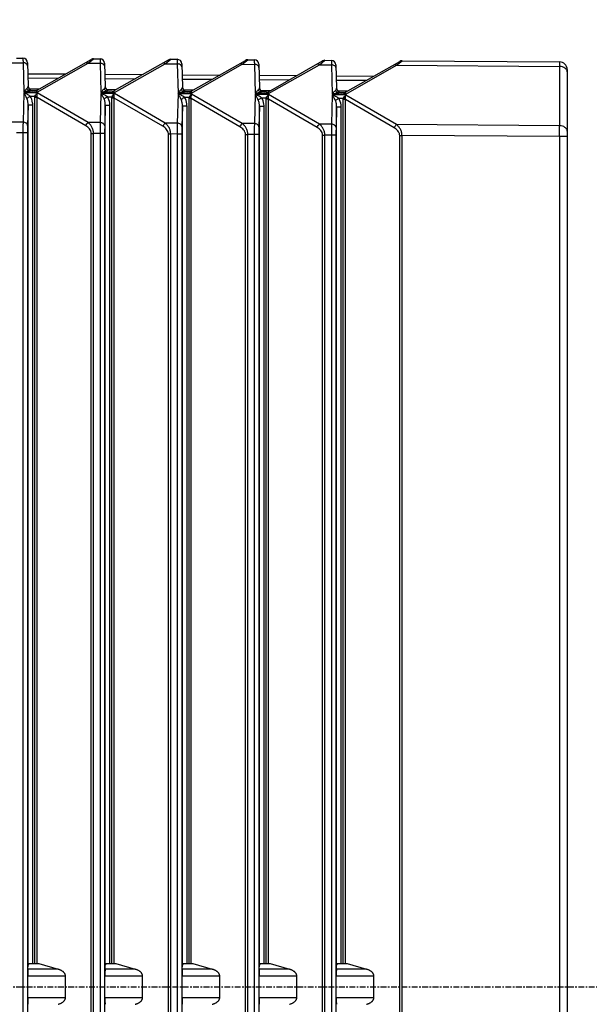
# Model space of a CAD drawing. Units: millimetres. Extents: x 8317 to 10202, y -12381 to -10690.
# Drawn here: x 9773 to 9810, y -11073 to -11009 of the extents above; entities that cross this region are included whole.
import ezdxf

# ---------------------------------------------------------------- set-up
doc = ezdxf.new("R2010")
doc.units = ezdxf.units.MM
doc.header["$MEASUREMENT"] = 0
doc.linetypes.add('CENTER', pattern=[0.6, 0.375, -0.075, 0.075, -0.075])
doc.layers.get('0').update_dxf_attribs({"true_color": 0x000000})
doc.layers.add('0中心线层', color=1, linetype='CENTER', true_color=0xff0000)
doc.layers.add('0尺寸线层', color=3, linetype='Continuous', true_color=0x00ff00)
doc.styles.add('FangSong_GB2312', font='txt')
doc.dimstyles.new('副本 2011-03-30', dxfattribs={"dimtxt": 35, "dimasz": 35, "dimexe": 4, "dimexo": 4, "dimgap": 10, "dimtad": 1, "dimtoh": 1, "dimdec": 0, "dimzin": 1, "dimdsep": 46, "dimtxsty": 'FangSong_GB2312', "dimcen": 2.5, "dimadec": 0, "dimazin": 1, "dimtfac": 1, "dimtdec": 4, "dimtix": 1, "dimtofl": 0, "dimtmove": 1, "dimatfit": 3, "dimfxl": 1, "dimtfill": 1, "dimtfillclr": 256, "dimtolj": 1, "dimtzin": 1, "dimarcsym": 0})

# ---------------------------------------------------------------- blocks, each defined once
blk = doc.blocks.new('*D6')
at = {"layer": '0尺寸线层', "color": 0, "lineweight": -2}
for p, q in [((9734.806, -11002.692), (9734.806, -10867.649)), ((9808.306, -11008.874), (9808.306, -10867.649)), ((9699.806, -10871.649), (9283.139, -10871.649)), ((9843.306, -10871.649), (9878.306, -10871.649))]:
    blk.add_line(p, q, dxfattribs=at)
at = {"layer": '0尺寸线层', "color": 0}
for points in [[(9699.806, -10877.482), (9699.806, -10865.816), (9734.806, -10871.649)], [(9843.306, -10865.816), (9843.306, -10877.482), (9808.306, -10871.649)]]:
    blk.add_solid(points, dxfattribs=at)
at = {"layer": 'Defpoints', "color": 0}
for p in [(9734.806, -10871.649), (9734.806, -11006.692), (9808.306, -11012.874)]:
    blk.add_point(p, dxfattribs=at)
at = {"layer": '0尺寸线层', "color": 0, "insert": (9473.973, -10814.149), "char_height": 35, "attachment_point": 5, "style": 'FangSong_GB2312'}
blk.add_mtext('\\A1;{\\fFangSong_GB2312;20-60}\\P{\\fFangSong_GB2312;wall thickness}\\P', dxfattribs=at)

msp = doc.modelspace()

# ---------------------------------------------------------------- linework, layer by layer
at = {"color": 18, "linetype": 'Continuous', "true_color": 0x000000}
for p, q in [((9772.241, -11012.278), (9773.023, -11012.283)), ((9772.597, -11011.988), (9773.016, -11011.991)), ((9773.023, -11012.283), (9773.076, -11014.179)), ((9773.314, -11012.282), (9773.357, -11013.803)), ((9773.935, -11014.057), (9777.447, -11012.061)), ((9773.946, -11014.185), (9777.241, -11012.312)), ((9777.241, -11012.312), (9777.597, -11012.022)), ((9777.241, -11012.312), (9778.023, -11012.317)), ((9777.597, -11012.022), (9778.016, -11012.025)), ((9778.023, -11012.317), (9778.076, -11014.213)), ((9778.314, -11012.316), (9778.357, -11013.837)), ((9778.935, -11014.091), (9782.447, -11012.095)), ((9782.241, -11012.346), (9782.597, -11012.056)), ((9782.597, -11012.056), (9783.016, -11012.059)), ((9783.935, -11014.125), (9787.447, -11012.129)), ((9787.241, -11012.38), (9787.597, -11012.09)), ((9787.597, -11012.09), (9788.016, -11012.093)), ((9788.935, -11014.159), (9792.447, -11012.163)), ((9792.241, -11012.414), (9792.597, -11012.124)), ((9792.597, -11012.124), (9793.016, -11012.127)), ((9793.935, -11014.193), (9797.447, -11012.197)), ((9797.241, -11012.448), (9797.597, -11012.158)), ((9797.597, -11012.158), (9807.81, -11012.227)), ((9778.946, -11014.219), (9782.241, -11012.346)), ((9782.241, -11012.346), (9783.023, -11012.351)), ((9783.023, -11012.351), (9783.076, -11014.247)), ((9783.314, -11012.35), (9783.357, -11013.871)), ((9783.946, -11014.253), (9787.241, -11012.38)), ((9787.241, -11012.38), (9788.023, -11012.385)), ((9788.023, -11012.385), (9788.076, -11014.281)), ((9788.314, -11012.384), (9788.357, -11013.905)), ((9788.946, -11014.287), (9792.241, -11012.414)), ((9792.241, -11012.414), (9793.023, -11012.419)), ((9793.023, -11012.419), (9793.076, -11014.315)), ((9793.314, -11012.418), (9793.357, -11013.939)), ((9793.946, -11014.321), (9797.241, -11012.448)), ((9797.241, -11012.448), (9807.811, -11012.52)), ((9807.811, -11012.52), (9807.811, -11016.369)), ((9808.306, -11012.727), (9808.306, -11131.734)), ((9773.334, -11012.993), (9775.778, -11013.009)), ((9773.342, -11013.269), (9775.297, -11013.282)), ((9778.334, -11013.027), (9780.778, -11013.043)), ((9778.342, -11013.303), (9780.297, -11013.316)), ((9783.334, -11013.061), (9785.778, -11013.077)), ((9783.342, -11013.337), (9785.297, -11013.35)), ((9788.334, -11013.095), (9790.778, -11013.111)), ((9788.342, -11013.371), (9790.297, -11013.385)), ((9793.334, -11013.129), (9795.778, -11013.145)), ((9793.342, -11013.405), (9795.297, -11013.419)), ((9773.076, -11014.237), (9773.023, -11016.132)), ((9773.076, -11014.179), (9773.946, -11014.185)), ((9773.946, -11014.243), (9773.076, -11014.237)), ((9774.039, -11013.998), (9773.432, -11013.993)), ((9773.795, -11014.096), (9773.491, -11014.094)), ((9777.241, -11016.161), (9773.946, -11014.243)), ((9778.076, -11014.213), (9778.946, -11014.219)), ((9779.039, -11014.032), (9778.432, -11014.027)), ((9778.795, -11014.13), (9778.491, -11014.128)), ((9784.039, -11014.066), (9783.432, -11014.061)), ((9783.795, -11014.164), (9783.491, -11014.162)), ((9789.039, -11014.1), (9788.432, -11014.095)), ((9788.795, -11014.198), (9788.491, -11014.196)), ((9794.039, -11014.134), (9793.432, -11014.129)), ((9793.795, -11014.232), (9793.491, -11014.23)), ((9773.491, -11014.452), (9773.795, -11014.454)), ((9773.935, -11014.537), (9773.785, -11014.537)), ((9773.785, -11070.731), (9773.785, -11014.537)), ((9773.929, -11014.489), (9773.795, -11014.454)), ((9777.09, -11016.373), (9773.935, -11014.537)), ((9773.935, -11070.731), (9773.935, -11014.537)), ((9778.076, -11014.271), (9778.023, -11016.166)), ((9778.946, -11014.277), (9778.076, -11014.271)), ((9778.491, -11014.486), (9778.795, -11014.488)), ((9778.935, -11014.571), (9778.785, -11014.571)), ((9778.785, -11070.731), (9778.785, -11014.571)), ((9778.929, -11014.523), (9778.795, -11014.488)), ((9782.09, -11016.407), (9778.935, -11014.571)), ((9778.935, -11070.731), (9778.935, -11014.571)), ((9782.241, -11016.195), (9778.946, -11014.277)), ((9783.076, -11014.305), (9783.023, -11016.2)), ((9783.076, -11014.247), (9783.946, -11014.253)), ((9783.946, -11014.311), (9783.076, -11014.305)), ((9783.491, -11014.52), (9783.795, -11014.522)), ((9783.935, -11014.605), (9783.785, -11014.605)), ((9783.785, -11070.731), (9783.785, -11014.605)), ((9783.929, -11014.557), (9783.795, -11014.522)), ((9787.09, -11016.441), (9783.935, -11014.605)), ((9783.935, -11070.731), (9783.935, -11014.605)), ((9787.241, -11016.229), (9783.946, -11014.311)), ((9788.076, -11014.339), (9788.023, -11016.234)), ((9788.076, -11014.281), (9788.946, -11014.287)), ((9788.946, -11014.345), (9788.076, -11014.339)), ((9788.491, -11014.554), (9788.795, -11014.556)), ((9788.935, -11014.639), (9788.785, -11014.639)), ((9788.785, -11070.731), (9788.785, -11014.639)), ((9788.929, -11014.591), (9788.795, -11014.556)), ((9792.09, -11016.475), (9788.935, -11014.639)), ((9788.935, -11070.731), (9788.935, -11014.639)), ((9792.241, -11016.263), (9788.946, -11014.345)), ((9793.076, -11014.373), (9793.023, -11016.268)), ((9793.076, -11014.315), (9793.946, -11014.321)), ((9793.946, -11014.379), (9793.076, -11014.373)), ((9793.491, -11014.588), (9793.795, -11014.59)), ((9793.935, -11014.673), (9793.785, -11014.673)), ((9793.785, -11070.731), (9793.785, -11014.673)), ((9793.929, -11014.625), (9793.795, -11014.59)), ((9797.09, -11016.509), (9793.935, -11014.673)), ((9793.935, -11070.731), (9793.935, -11014.673)), ((9797.241, -11016.297), (9793.946, -11014.379)), ((9773.357, -11015.028), (9773.32, -11016.344)), ((9773.655, -11015.028), (9773.357, -11015.028)), ((9773.357, -11070.825), (9773.357, -11015.028)), ((9773.655, -11070.731), (9773.655, -11015.028)), ((9778.357, -11015.062), (9778.32, -11016.378)), ((9778.655, -11015.062), (9778.357, -11015.062)), ((9778.357, -11070.825), (9778.357, -11015.062)), ((9778.655, -11070.731), (9778.655, -11015.062)), ((9783.357, -11015.097), (9783.32, -11016.412)), ((9783.655, -11015.097), (9783.357, -11015.097)), ((9783.357, -11070.825), (9783.357, -11015.097)), ((9783.655, -11070.731), (9783.655, -11015.097)), ((9788.357, -11015.131), (9788.32, -11016.446)), ((9788.655, -11015.131), (9788.357, -11015.131)), ((9788.357, -11070.825), (9788.357, -11015.131)), ((9788.655, -11070.731), (9788.655, -11015.131)), ((9793.357, -11015.165), (9793.32, -11016.48)), ((9793.655, -11015.165), (9793.357, -11015.165)), ((9793.357, -11070.825), (9793.357, -11015.165)), ((9793.655, -11070.731), (9793.655, -11015.165)), ((9773.023, -11016.132), (9772.241, -11016.127)), ((9778.023, -11016.166), (9777.241, -11016.161)), ((9783.023, -11016.2), (9782.241, -11016.195)), ((9788.023, -11016.234), (9787.241, -11016.229)), ((9793.023, -11016.268), (9792.241, -11016.263)), ((9807.811, -11016.369), (9797.241, -11016.297)), ((9773.016, -11016.839), (9772.597, -11016.836)), ((9773.314, -11016.839), (9773.016, -11016.839)), ((9773.016, -11016.839), (9773.016, -11127.622)), ((9773.314, -11016.839), (9773.314, -11127.622)), ((9777.447, -11016.87), (9777.597, -11016.87)), ((9777.447, -11127.591), (9777.447, -11016.87)), ((9778.016, -11016.873), (9777.597, -11016.87)), ((9777.597, -11127.591), (9777.597, -11016.87)), ((9778.314, -11016.873), (9778.016, -11016.873)), ((9778.016, -11016.873), (9778.016, -11127.588)), ((9778.314, -11016.873), (9778.314, -11127.588)), ((9782.447, -11016.904), (9782.597, -11016.904)), ((9782.447, -11127.557), (9782.447, -11016.904)), ((9783.016, -11016.907), (9782.597, -11016.904)), ((9782.597, -11127.557), (9782.597, -11016.904)), ((9783.314, -11016.907), (9783.016, -11016.907)), ((9783.016, -11016.907), (9783.016, -11127.554)), ((9783.314, -11016.907), (9783.314, -11127.554)), ((9787.447, -11016.938), (9787.597, -11016.938)), ((9787.447, -11127.523), (9787.447, -11016.938)), ((9788.016, -11016.941), (9787.597, -11016.938)), ((9787.597, -11127.523), (9787.597, -11016.938)), ((9788.314, -11016.941), (9788.016, -11016.941)), ((9788.016, -11016.941), (9788.016, -11127.52)), ((9788.314, -11016.941), (9788.314, -11127.52)), ((9792.447, -11016.972), (9792.597, -11016.972)), ((9792.447, -11127.489), (9792.447, -11016.972)), ((9793.016, -11016.975), (9792.597, -11016.972)), ((9792.597, -11127.489), (9792.597, -11016.972)), ((9793.314, -11016.975), (9793.016, -11016.975)), ((9793.016, -11016.975), (9793.016, -11127.486)), ((9793.314, -11016.975), (9793.314, -11127.486)), ((9797.447, -11017.006), (9797.597, -11017.006)), ((9797.447, -11127.455), (9797.447, -11017.006)), ((9807.81, -11017.076), (9797.597, -11017.006)), ((9797.597, -11127.455), (9797.597, -11017.006)), ((9808.306, -11017.076), (9807.81, -11017.076)), ((9807.81, -11017.076), (9807.81, -11127.385)), ((9773.342, -11071.092), (9773.357, -11070.825)), ((9775.297, -11071.092), (9773.342, -11071.092)), ((9773.432, -11070.731), (9774.039, -11070.731)), ((9774.039, -11070.731), (9775.297, -11071.092)), ((9778.342, -11071.092), (9778.357, -11070.825)), ((9780.297, -11071.092), (9778.342, -11071.092)), ((9778.432, -11070.731), (9779.039, -11070.731)), ((9779.039, -11070.731), (9780.297, -11071.092)), ((9783.342, -11071.092), (9783.357, -11070.825)), ((9785.297, -11071.092), (9783.342, -11071.092)), ((9783.432, -11070.731), (9784.039, -11070.731)), ((9784.039, -11070.731), (9785.297, -11071.092)), ((9788.342, -11071.092), (9788.357, -11070.825)), ((9790.297, -11071.092), (9788.342, -11071.092)), ((9788.432, -11070.731), (9789.039, -11070.731)), ((9789.039, -11070.731), (9790.297, -11071.092)), ((9793.342, -11071.092), (9793.357, -11070.825)), ((9795.297, -11071.092), (9793.342, -11071.092)), ((9793.432, -11070.731), (9794.039, -11070.731)), ((9794.039, -11070.731), (9795.297, -11071.092)), ((9775.778, -11071.54), (9773.334, -11071.54)), ((9773.334, -11072.922), (9773.334, -11071.54)), ((9775.778, -11072.922), (9775.778, -11071.54)), ((9780.778, -11071.54), (9778.334, -11071.54)), ((9778.334, -11072.922), (9778.334, -11071.54)), ((9780.778, -11072.922), (9780.778, -11071.54)), ((9785.778, -11071.54), (9783.334, -11071.54)), ((9783.334, -11072.922), (9783.334, -11071.54)), ((9785.778, -11072.922), (9785.778, -11071.54)), ((9790.778, -11071.54), (9788.334, -11071.54)), ((9788.334, -11072.922), (9788.334, -11071.54)), ((9790.778, -11072.922), (9790.778, -11071.54)), ((9795.778, -11071.54), (9793.334, -11071.54)), ((9793.334, -11072.922), (9793.334, -11071.54)), ((9795.778, -11072.922), (9795.778, -11071.54)), ((9773.334, -11072.922), (9775.778, -11072.922)), ((9778.334, -11072.922), (9780.778, -11072.922)), ((9783.334, -11072.922), (9785.778, -11072.922)), ((9788.334, -11072.922), (9790.778, -11072.922)), ((9793.334, -11072.922), (9795.778, -11072.922))]:
    msp.add_line(p, q, dxfattribs=at)
for centre, radius, start, end in [((9773.014, -11012.291), 0.3, 1.61025, 89.61024), ((9777.595, -11012.322), 0.3, 89.61024, 119.61024), ((9778.014, -11012.325), 0.3, 1.61025, 89.61024), ((9782.595, -11012.356), 0.3, 89.61024, 119.61024), ((9783.014, -11012.359), 0.3, 1.61025, 89.61024), ((9787.595, -11012.39), 0.3, 89.61024, 119.61024), ((9788.014, -11012.393), 0.3, 1.61025, 89.61024), ((9792.595, -11012.424), 0.3, 89.61024, 119.61024), ((9793.014, -11012.427), 0.3, 1.61025, 89.61024), ((9797.595, -11012.458), 0.3, 89.61024, 119.61024), ((9807.806, -11012.727), 0.5, 0, 89.61024), ((9773.657, -11013.795), 0.3, 181.61024, 269.61024), ((9773.787, -11013.796), 0.3, 271.52429, 299.61024), ((9773.797, -11013.813), 0.283, 269.64915, 297.82416), ((9778.657, -11013.829), 0.3, 181.61024, 269.61024), ((9778.787, -11013.83), 0.3, 271.52429, 299.61024), ((9778.797, -11013.847), 0.283, 269.64915, 297.82416), ((9783.657, -11013.863), 0.3, 181.61024, 269.61024), ((9783.787, -11013.864), 0.3, 271.52429, 299.61024), ((9783.797, -11013.881), 0.283, 269.64915, 297.82416), ((9788.657, -11013.897), 0.3, 181.61024, 269.61024), ((9788.787, -11013.898), 0.3, 271.52429, 299.61024), ((9788.797, -11013.915), 0.283, 269.64915, 297.82416), ((9793.657, -11013.931), 0.3, 181.61024, 269.61024), ((9793.787, -11013.932), 0.3, 271.52429, 299.61024), ((9793.797, -11013.949), 0.283, 269.64915, 297.82416), ((9606.882, -11016.322), 200.929, 359.78503, 359.98667)]:
    msp.add_arc(centre, radius, start, end, dxfattribs=at)
for points, knots in [([(9773.016, -11011.991), (9773.017, -11011.991), (9773.016, -11011.991), (9773.017, -11011.992), (9773.017, -11011.993), (9773.017, -11011.996), (9773.017, -11011.998), (9773.017, -11012.003), (9773.017, -11012.011), (9773.018, -11012.021), (9773.018, -11012.034), (9773.018, -11012.05), (9773.019, -11012.067), (9773.019, -11012.087), (9773.02, -11012.118), (9773.021, -11012.162), (9773.022, -11012.22), (9773.023, -11012.261), (9773.023, -11012.283)], [0, 0, 0, 0, 0.001047, 0.004139, 0.009284, 0.016479, 0.025719, 0.037001, 0.065657, 0.102379, 0.147079, 0.199648, 0.259959, 0.327868, 0.403211, 0.575453, 0.775023, 1, 1, 1, 1]), ([(9773.32, -11012.487), (9773.32, -11012.473), (9773.315, -11012.446), (9773.297, -11012.406), (9773.269, -11012.371), (9773.217, -11012.329), (9773.134, -11012.292), (9773.061, -11012.283), (9773.023, -11012.283)], [0, 0, 0, 0, 0.103737, 0.211113, 0.324928, 0.446687, 0.712741, 1, 1, 1, 1]), ([(9777.09, -11012.263), (9777.095, -11012.261), (9777.105, -11012.257), (9777.128, -11012.254), (9777.161, -11012.26), (9777.202, -11012.28), (9777.228, -11012.3), (9777.241, -11012.312)], [0, 0, 0, 0, 0.092768, 0.190053, 0.411075, 0.680566, 1, 1, 1, 1]), ([(9778.016, -11012.025), (9778.017, -11012.025), (9778.016, -11012.025), (9778.017, -11012.026), (9778.017, -11012.027), (9778.017, -11012.03), (9778.017, -11012.032), (9778.017, -11012.037), (9778.017, -11012.045), (9778.018, -11012.055), (9778.018, -11012.068), (9778.018, -11012.084), (9778.019, -11012.101), (9778.019, -11012.121), (9778.02, -11012.152), (9778.021, -11012.196), (9778.022, -11012.254), (9778.023, -11012.295), (9778.023, -11012.317)], [0, 0, 0, 0, 0.001047, 0.004139, 0.009284, 0.016479, 0.025719, 0.037001, 0.065657, 0.102379, 0.147079, 0.199648, 0.259959, 0.327868, 0.403211, 0.575453, 0.775023, 1, 1, 1, 1]), ([(9778.32, -11012.521), (9778.32, -11012.507), (9778.315, -11012.48), (9778.297, -11012.44), (9778.269, -11012.405), (9778.217, -11012.363), (9778.134, -11012.326), (9778.061, -11012.317), (9778.023, -11012.317)], [0, 0, 0, 0, 0.103737, 0.211113, 0.324928, 0.446687, 0.712741, 1, 1, 1, 1]), ([(9782.09, -11012.297), (9782.095, -11012.295), (9782.105, -11012.291), (9782.128, -11012.288), (9782.161, -11012.294), (9782.202, -11012.314), (9782.228, -11012.334), (9782.241, -11012.346)], [0, 0, 0, 0, 0.092768, 0.190053, 0.411075, 0.680566, 1, 1, 1, 1]), ([(9783.016, -11012.059), (9783.017, -11012.059), (9783.016, -11012.059), (9783.017, -11012.06), (9783.017, -11012.062), (9783.017, -11012.064), (9783.017, -11012.066), (9783.017, -11012.071), (9783.017, -11012.079), (9783.018, -11012.089), (9783.018, -11012.102), (9783.018, -11012.118), (9783.019, -11012.135), (9783.019, -11012.155), (9783.02, -11012.186), (9783.021, -11012.23), (9783.022, -11012.288), (9783.023, -11012.329), (9783.023, -11012.351)], [0, 0, 0, 0, 0.001047, 0.004139, 0.009284, 0.016479, 0.025719, 0.037001, 0.065657, 0.102379, 0.147079, 0.199648, 0.259959, 0.327868, 0.403211, 0.575453, 0.775023, 1, 1, 1, 1]), ([(9787.09, -11012.331), (9787.095, -11012.329), (9787.105, -11012.325), (9787.128, -11012.322), (9787.161, -11012.328), (9787.202, -11012.348), (9787.228, -11012.368), (9787.241, -11012.38)], [0, 0, 0, 0, 0.092768, 0.190053, 0.411075, 0.680566, 1, 1, 1, 1]), ([(9788.016, -11012.093), (9788.017, -11012.093), (9788.016, -11012.093), (9788.017, -11012.094), (9788.017, -11012.096), (9788.017, -11012.098), (9788.017, -11012.1), (9788.017, -11012.105), (9788.017, -11012.113), (9788.018, -11012.123), (9788.018, -11012.136), (9788.018, -11012.152), (9788.019, -11012.169), (9788.019, -11012.189), (9788.02, -11012.22), (9788.021, -11012.264), (9788.022, -11012.322), (9788.023, -11012.364), (9788.023, -11012.385)], [0, 0, 0, 0, 0.001047, 0.004139, 0.009284, 0.016479, 0.025719, 0.037001, 0.065657, 0.102379, 0.147079, 0.199648, 0.259959, 0.327868, 0.403211, 0.575453, 0.775023, 1, 1, 1, 1]), ([(9793.016, -11012.127), (9793.017, -11012.127), (9793.016, -11012.127), (9793.017, -11012.128), (9793.017, -11012.13), (9793.017, -11012.132), (9793.017, -11012.134), (9793.017, -11012.139), (9793.017, -11012.147), (9793.018, -11012.157), (9793.018, -11012.17), (9793.018, -11012.186), (9793.019, -11012.203), (9793.019, -11012.223), (9793.02, -11012.254), (9793.021, -11012.298), (9793.022, -11012.356), (9793.023, -11012.398), (9793.023, -11012.419)], [0, 0, 0, 0, 0.001047, 0.004139, 0.009284, 0.016479, 0.025719, 0.037001, 0.065657, 0.102379, 0.147079, 0.199648, 0.259959, 0.327868, 0.403211, 0.575453, 0.775023, 1, 1, 1, 1]), ([(9807.81, -11012.227), (9807.81, -11012.227), (9807.81, -11012.228), (9807.81, -11012.229), (9807.81, -11012.23), (9807.81, -11012.232), (9807.81, -11012.235), (9807.81, -11012.24), (9807.81, -11012.247), (9807.81, -11012.258), (9807.81, -11012.271), (9807.811, -11012.286), (9807.811, -11012.304), (9807.811, -11012.324), (9807.811, -11012.355), (9807.811, -11012.398), (9807.811, -11012.457), (9807.811, -11012.498), (9807.811, -11012.52)], [0, 0, 0, 0, 0.001068, 0.004166, 0.009312, 0.016507, 0.025747, 0.037027, 0.06568, 0.102398, 0.147092, 0.199656, 0.259963, 0.327867, 0.403205, 0.575442, 0.775012, 1, 1, 1, 1]), ([(9783.32, -11012.555), (9783.32, -11012.542), (9783.315, -11012.514), (9783.297, -11012.474), (9783.269, -11012.439), (9783.217, -11012.397), (9783.134, -11012.36), (9783.061, -11012.351), (9783.023, -11012.351)], [0, 0, 0, 0, 0.103737, 0.211113, 0.324928, 0.446687, 0.712741, 1, 1, 1, 1]), ([(9788.32, -11012.589), (9788.32, -11012.576), (9788.315, -11012.548), (9788.297, -11012.508), (9788.269, -11012.473), (9788.217, -11012.431), (9788.134, -11012.394), (9788.061, -11012.385), (9788.023, -11012.385)], [0, 0, 0, 0, 0.103737, 0.211113, 0.324928, 0.446687, 0.712741, 1, 1, 1, 1]), ([(9792.09, -11012.365), (9792.095, -11012.363), (9792.105, -11012.359), (9792.128, -11012.356), (9792.161, -11012.362), (9792.202, -11012.382), (9792.228, -11012.402), (9792.241, -11012.414)], [0, 0, 0, 0, 0.092768, 0.190053, 0.411075, 0.680566, 1, 1, 1, 1]), ([(9793.32, -11012.623), (9793.32, -11012.61), (9793.315, -11012.582), (9793.297, -11012.542), (9793.269, -11012.507), (9793.217, -11012.465), (9793.134, -11012.428), (9793.061, -11012.419), (9793.023, -11012.419)], [0, 0, 0, 0, 0.103737, 0.211113, 0.324928, 0.446687, 0.712741, 1, 1, 1, 1]), ([(9797.09, -11012.399), (9797.095, -11012.397), (9797.105, -11012.393), (9797.128, -11012.39), (9797.161, -11012.396), (9797.202, -11012.416), (9797.228, -11012.436), (9797.241, -11012.448)], [0, 0, 0, 0, 0.092768, 0.190053, 0.411075, 0.680566, 1, 1, 1, 1]), ([(9808.306, -11012.874), (9808.306, -11012.851), (9808.3, -11012.803), (9808.27, -11012.736), (9808.224, -11012.675), (9808.138, -11012.602), (9807.999, -11012.538), (9807.875, -11012.521), (9807.811, -11012.52)], [0, 0, 0, 0, 0.103555, 0.210827, 0.324654, 0.44653, 0.71289, 1, 1, 1, 1]), ([(9773.076, -11014.179), (9773.093, -11014.154), (9773.127, -11014.108), (9773.178, -11014.044), (9773.227, -11013.989), (9773.262, -11013.958), (9773.279, -11013.945)], [0, 0, 0, 0, 0.286655, 0.552315, 0.792729, 1, 1, 1, 1]), ([(9773.076, -11014.179), (9773.146, -11014.154), (9773.25, -11014.124), (9773.39, -11014.099), (9773.458, -11014.094), (9773.491, -11014.094)], [0, 0, 0, 0, 0.518244, 0.765262, 1, 1, 1, 1]), ([(9773.279, -11014.598), (9773.25, -11014.532), (9773.186, -11014.409), (9773.113, -11014.291), (9773.076, -11014.237)], [0, 0, 0, 0, 0.526427, 1, 1, 1, 1]), ([(9773.491, -11014.452), (9773.459, -11014.429), (9773.393, -11014.386), (9773.256, -11014.31), (9773.149, -11014.264), (9773.076, -11014.237)], [0, 0, 0, 0, 0.25466, 0.506933, 1, 1, 1, 1]), ([(9773.279, -11013.945), (9773.293, -11013.935), (9773.316, -11013.915), (9773.341, -11013.878), (9773.355, -11013.841), (9773.357, -11013.816), (9773.357, -11013.803)], [0, 0, 0, 0, 0.300144, 0.553818, 0.782057, 1, 1, 1, 1]), ([(9773.491, -11014.094), (9773.47, -11014.094), (9773.426, -11014.086), (9773.366, -11014.056), (9773.315, -11014.008), (9773.29, -11013.967), (9773.279, -11013.945)], [0, 0, 0, 0, 0.235997, 0.478823, 0.733077, 1, 1, 1, 1]), ([(9773.946, -11014.185), (9773.934, -11014.172), (9773.908, -11014.149), (9773.869, -11014.12), (9773.832, -11014.102), (9773.806, -11014.096), (9773.795, -11014.096)], [0, 0, 0, 0, 0.304383, 0.574336, 0.806289, 1, 1, 1, 1]), ([(9773.795, -11014.454), (9773.816, -11014.414), (9773.861, -11014.339), (9773.917, -11014.272), (9773.946, -11014.243)], [0, 0, 0, 0, 0.525855, 1, 1, 1, 1]), ([(9773.929, -11014.063), (9773.928, -11014.062), (9773.93, -11014.06), (9773.932, -11014.058), (9773.934, -11014.057), (9773.935, -11014.057)], [0, 0, 0, 0, 0.332473, 0.626972, 1, 1, 1, 1]), ([(9773.946, -11014.185), (9773.945, -11014.17), (9773.942, -11014.142), (9773.938, -11014.11), (9773.935, -11014.089), (9773.933, -11014.078), (9773.931, -11014.069), (9773.93, -11014.065), (9773.929, -11014.063)], [0, 0, 0, 0, 0.370385, 0.668549, 0.786958, 0.882767, 0.954277, 1, 1, 1, 1]), ([(9773.929, -11014.489), (9773.93, -11014.466), (9773.935, -11014.384), (9773.941, -11014.302), (9773.946, -11014.243)], [0, 0, 0, 0, 0.278199, 1, 1, 1, 1]), ([(9778.076, -11014.213), (9778.093, -11014.188), (9778.127, -11014.142), (9778.178, -11014.078), (9778.227, -11014.023), (9778.262, -11013.992), (9778.279, -11013.979)], [0, 0, 0, 0, 0.286655, 0.552315, 0.792729, 1, 1, 1, 1]), ([(9778.076, -11014.213), (9778.146, -11014.188), (9778.25, -11014.158), (9778.39, -11014.133), (9778.458, -11014.128), (9778.491, -11014.128)], [0, 0, 0, 0, 0.518244, 0.765262, 1, 1, 1, 1]), ([(9778.279, -11013.979), (9778.293, -11013.97), (9778.316, -11013.949), (9778.341, -11013.912), (9778.355, -11013.875), (9778.357, -11013.85), (9778.357, -11013.837)], [0, 0, 0, 0, 0.300144, 0.553818, 0.782057, 1, 1, 1, 1]), ([(9778.491, -11014.128), (9778.47, -11014.128), (9778.426, -11014.12), (9778.366, -11014.09), (9778.315, -11014.042), (9778.29, -11014.001), (9778.279, -11013.979)], [0, 0, 0, 0, 0.235997, 0.478823, 0.733077, 1, 1, 1, 1]), ([(9778.946, -11014.219), (9778.934, -11014.206), (9778.908, -11014.183), (9778.869, -11014.154), (9778.832, -11014.136), (9778.806, -11014.13), (9778.795, -11014.13)], [0, 0, 0, 0, 0.304383, 0.574336, 0.806289, 1, 1, 1, 1]), ([(9778.929, -11014.097), (9778.928, -11014.096), (9778.93, -11014.094), (9778.932, -11014.092), (9778.934, -11014.091), (9778.935, -11014.091)], [0, 0, 0, 0, 0.332473, 0.626972, 1, 1, 1, 1]), ([(9778.946, -11014.219), (9778.945, -11014.204), (9778.942, -11014.176), (9778.938, -11014.144), (9778.935, -11014.123), (9778.933, -11014.112), (9778.931, -11014.103), (9778.93, -11014.099), (9778.929, -11014.097)], [0, 0, 0, 0, 0.370385, 0.668549, 0.786958, 0.882767, 0.954277, 1, 1, 1, 1]), ([(9783.076, -11014.247), (9783.093, -11014.222), (9783.127, -11014.176), (9783.178, -11014.112), (9783.227, -11014.057), (9783.262, -11014.026), (9783.279, -11014.013)], [0, 0, 0, 0, 0.286655, 0.552315, 0.792729, 1, 1, 1, 1]), ([(9783.076, -11014.247), (9783.146, -11014.222), (9783.25, -11014.192), (9783.39, -11014.167), (9783.458, -11014.162), (9783.491, -11014.162)], [0, 0, 0, 0, 0.518244, 0.765262, 1, 1, 1, 1]), ([(9783.279, -11014.013), (9783.293, -11014.004), (9783.316, -11013.983), (9783.341, -11013.946), (9783.355, -11013.909), (9783.357, -11013.884), (9783.357, -11013.871)], [0, 0, 0, 0, 0.300144, 0.553818, 0.782057, 1, 1, 1, 1]), ([(9783.491, -11014.162), (9783.47, -11014.162), (9783.426, -11014.154), (9783.366, -11014.124), (9783.315, -11014.076), (9783.29, -11014.035), (9783.279, -11014.013)], [0, 0, 0, 0, 0.235997, 0.478823, 0.733077, 1, 1, 1, 1]), ([(9783.946, -11014.253), (9783.934, -11014.24), (9783.908, -11014.217), (9783.869, -11014.188), (9783.832, -11014.17), (9783.806, -11014.164), (9783.795, -11014.164)], [0, 0, 0, 0, 0.304383, 0.574336, 0.806289, 1, 1, 1, 1]), ([(9783.929, -11014.131), (9783.928, -11014.13), (9783.93, -11014.128), (9783.932, -11014.126), (9783.934, -11014.125), (9783.935, -11014.125)], [0, 0, 0, 0, 0.332473, 0.626972, 1, 1, 1, 1]), ([(9783.946, -11014.253), (9783.945, -11014.238), (9783.942, -11014.21), (9783.938, -11014.178), (9783.935, -11014.157), (9783.933, -11014.146), (9783.931, -11014.137), (9783.93, -11014.133), (9783.929, -11014.131)], [0, 0, 0, 0, 0.370385, 0.668549, 0.786958, 0.882767, 0.954277, 1, 1, 1, 1]), ([(9788.076, -11014.281), (9788.093, -11014.257), (9788.127, -11014.21), (9788.178, -11014.146), (9788.227, -11014.091), (9788.262, -11014.06), (9788.279, -11014.047)], [0, 0, 0, 0, 0.286655, 0.552315, 0.792729, 1, 1, 1, 1]), ([(9788.076, -11014.281), (9788.146, -11014.256), (9788.25, -11014.226), (9788.39, -11014.201), (9788.458, -11014.196), (9788.491, -11014.196)], [0, 0, 0, 0, 0.518244, 0.765262, 1, 1, 1, 1]), ([(9788.279, -11014.047), (9788.293, -11014.038), (9788.316, -11014.017), (9788.341, -11013.98), (9788.355, -11013.943), (9788.357, -11013.918), (9788.357, -11013.905)], [0, 0, 0, 0, 0.300144, 0.553818, 0.782057, 1, 1, 1, 1]), ([(9788.491, -11014.196), (9788.47, -11014.196), (9788.426, -11014.188), (9788.366, -11014.158), (9788.315, -11014.11), (9788.29, -11014.069), (9788.279, -11014.047)], [0, 0, 0, 0, 0.235997, 0.478823, 0.733077, 1, 1, 1, 1]), ([(9788.946, -11014.287), (9788.934, -11014.274), (9788.908, -11014.251), (9788.869, -11014.222), (9788.832, -11014.204), (9788.806, -11014.198), (9788.795, -11014.198)], [0, 0, 0, 0, 0.304383, 0.574336, 0.806289, 1, 1, 1, 1]), ([(9788.929, -11014.165), (9788.928, -11014.164), (9788.93, -11014.162), (9788.932, -11014.16), (9788.934, -11014.159), (9788.935, -11014.159)], [0, 0, 0, 0, 0.332473, 0.626972, 1, 1, 1, 1]), ([(9788.946, -11014.287), (9788.945, -11014.272), (9788.942, -11014.244), (9788.938, -11014.212), (9788.935, -11014.191), (9788.933, -11014.18), (9788.931, -11014.171), (9788.93, -11014.167), (9788.929, -11014.165)], [0, 0, 0, 0, 0.370385, 0.668549, 0.786958, 0.882767, 0.954277, 1, 1, 1, 1]), ([(9793.076, -11014.315), (9793.093, -11014.291), (9793.127, -11014.244), (9793.178, -11014.18), (9793.227, -11014.125), (9793.262, -11014.094), (9793.279, -11014.081)], [0, 0, 0, 0, 0.286655, 0.552315, 0.792729, 1, 1, 1, 1]), ([(9793.076, -11014.315), (9793.146, -11014.29), (9793.25, -11014.26), (9793.39, -11014.235), (9793.458, -11014.23), (9793.491, -11014.23)], [0, 0, 0, 0, 0.518244, 0.765262, 1, 1, 1, 1]), ([(9793.279, -11014.081), (9793.293, -11014.072), (9793.316, -11014.051), (9793.341, -11014.014), (9793.355, -11013.977), (9793.357, -11013.952), (9793.357, -11013.939)], [0, 0, 0, 0, 0.300144, 0.553818, 0.782057, 1, 1, 1, 1]), ([(9793.491, -11014.23), (9793.47, -11014.23), (9793.426, -11014.222), (9793.366, -11014.192), (9793.315, -11014.144), (9793.29, -11014.103), (9793.279, -11014.081)], [0, 0, 0, 0, 0.235997, 0.478823, 0.733077, 1, 1, 1, 1]), ([(9793.946, -11014.321), (9793.934, -11014.308), (9793.908, -11014.285), (9793.869, -11014.256), (9793.832, -11014.238), (9793.806, -11014.232), (9793.795, -11014.232)], [0, 0, 0, 0, 0.304383, 0.574336, 0.806289, 1, 1, 1, 1]), ([(9793.929, -11014.199), (9793.928, -11014.198), (9793.93, -11014.196), (9793.932, -11014.194), (9793.934, -11014.193), (9793.935, -11014.193)], [0, 0, 0, 0, 0.332473, 0.626972, 1, 1, 1, 1]), ([(9793.946, -11014.321), (9793.945, -11014.306), (9793.942, -11014.278), (9793.938, -11014.246), (9793.935, -11014.226), (9793.933, -11014.214), (9793.931, -11014.205), (9793.93, -11014.201), (9793.929, -11014.199)], [0, 0, 0, 0, 0.370385, 0.668549, 0.786958, 0.882767, 0.954277, 1, 1, 1, 1]), ([(9773.491, -11014.452), (9773.47, -11014.467), (9773.4, -11014.515), (9773.329, -11014.564), (9773.279, -11014.598)], [0, 0, 0, 0, 0.298379, 1, 1, 1, 1]), ([(9773.357, -11015.028), (9773.358, -11014.955), (9773.35, -11014.845), (9773.319, -11014.701), (9773.294, -11014.632), (9773.279, -11014.598)], [0, 0, 0, 0, 0.498666, 0.748879, 1, 1, 1, 1]), ([(9773.655, -11015.028), (9773.655, -11014.978), (9773.642, -11014.777), (9773.576, -11014.577), (9773.491, -11014.452)], [0, 0, 0, 0, 0.251574, 1, 1, 1, 1]), ([(9773.935, -11014.537), (9773.932, -11014.525), (9773.928, -11014.509), (9773.928, -11014.493), (9773.929, -11014.489)], [0, 0, 0, 0, 0.748934, 1, 1, 1, 1]), ([(9778.279, -11014.632), (9778.25, -11014.566), (9778.186, -11014.443), (9778.113, -11014.325), (9778.076, -11014.271)], [0, 0, 0, 0, 0.526427, 1, 1, 1, 1]), ([(9778.491, -11014.486), (9778.459, -11014.463), (9778.393, -11014.42), (9778.256, -11014.344), (9778.149, -11014.298), (9778.076, -11014.271)], [0, 0, 0, 0, 0.25466, 0.506933, 1, 1, 1, 1]), ([(9778.491, -11014.486), (9778.47, -11014.501), (9778.4, -11014.549), (9778.329, -11014.598), (9778.279, -11014.632)], [0, 0, 0, 0, 0.298379, 1, 1, 1, 1]), ([(9778.357, -11015.062), (9778.358, -11014.989), (9778.35, -11014.879), (9778.319, -11014.735), (9778.294, -11014.666), (9778.279, -11014.632)], [0, 0, 0, 0, 0.498666, 0.748879, 1, 1, 1, 1]), ([(9778.655, -11015.062), (9778.655, -11015.012), (9778.642, -11014.811), (9778.576, -11014.611), (9778.491, -11014.486)], [0, 0, 0, 0, 0.251574, 1, 1, 1, 1]), ([(9778.795, -11014.488), (9778.816, -11014.448), (9778.861, -11014.373), (9778.917, -11014.306), (9778.946, -11014.277)], [0, 0, 0, 0, 0.525855, 1, 1, 1, 1]), ([(9778.935, -11014.571), (9778.932, -11014.559), (9778.928, -11014.543), (9778.928, -11014.527), (9778.929, -11014.523)], [0, 0, 0, 0, 0.748934, 1, 1, 1, 1]), ([(9778.929, -11014.523), (9778.93, -11014.5), (9778.935, -11014.418), (9778.941, -11014.336), (9778.946, -11014.277)], [0, 0, 0, 0, 0.278199, 1, 1, 1, 1]), ([(9783.279, -11014.666), (9783.25, -11014.6), (9783.186, -11014.477), (9783.113, -11014.359), (9783.076, -11014.305)], [0, 0, 0, 0, 0.526427, 1, 1, 1, 1]), ([(9783.491, -11014.52), (9783.459, -11014.497), (9783.393, -11014.454), (9783.256, -11014.378), (9783.149, -11014.332), (9783.076, -11014.305)], [0, 0, 0, 0, 0.25466, 0.506933, 1, 1, 1, 1]), ([(9783.491, -11014.52), (9783.47, -11014.535), (9783.4, -11014.583), (9783.329, -11014.632), (9783.279, -11014.666)], [0, 0, 0, 0, 0.298379, 1, 1, 1, 1]), ([(9783.357, -11015.097), (9783.358, -11015.023), (9783.35, -11014.913), (9783.319, -11014.769), (9783.294, -11014.7), (9783.279, -11014.666)], [0, 0, 0, 0, 0.498666, 0.748879, 1, 1, 1, 1]), ([(9783.655, -11015.097), (9783.655, -11015.046), (9783.642, -11014.845), (9783.576, -11014.645), (9783.491, -11014.52)], [0, 0, 0, 0, 0.251574, 1, 1, 1, 1]), ([(9783.795, -11014.522), (9783.816, -11014.482), (9783.861, -11014.407), (9783.917, -11014.34), (9783.946, -11014.311)], [0, 0, 0, 0, 0.525855, 1, 1, 1, 1]), ([(9783.935, -11014.605), (9783.932, -11014.593), (9783.928, -11014.577), (9783.928, -11014.561), (9783.929, -11014.557)], [0, 0, 0, 0, 0.748934, 1, 1, 1, 1]), ([(9783.929, -11014.557), (9783.93, -11014.534), (9783.935, -11014.452), (9783.941, -11014.37), (9783.946, -11014.311)], [0, 0, 0, 0, 0.278199, 1, 1, 1, 1]), ([(9788.279, -11014.7), (9788.25, -11014.634), (9788.186, -11014.511), (9788.113, -11014.393), (9788.076, -11014.339)], [0, 0, 0, 0, 0.526427, 1, 1, 1, 1]), ([(9788.491, -11014.554), (9788.459, -11014.531), (9788.393, -11014.488), (9788.256, -11014.412), (9788.149, -11014.366), (9788.076, -11014.339)], [0, 0, 0, 0, 0.25466, 0.506933, 1, 1, 1, 1]), ([(9788.491, -11014.554), (9788.47, -11014.569), (9788.4, -11014.617), (9788.329, -11014.666), (9788.279, -11014.7)], [0, 0, 0, 0, 0.298379, 1, 1, 1, 1]), ([(9788.357, -11015.131), (9788.358, -11015.057), (9788.35, -11014.947), (9788.319, -11014.803), (9788.294, -11014.734), (9788.279, -11014.7)], [0, 0, 0, 0, 0.498666, 0.748879, 1, 1, 1, 1]), ([(9788.655, -11015.131), (9788.655, -11015.08), (9788.642, -11014.879), (9788.576, -11014.679), (9788.491, -11014.554)], [0, 0, 0, 0, 0.251574, 1, 1, 1, 1]), ([(9788.795, -11014.556), (9788.816, -11014.516), (9788.861, -11014.441), (9788.917, -11014.374), (9788.946, -11014.345)], [0, 0, 0, 0, 0.525855, 1, 1, 1, 1]), ([(9788.935, -11014.639), (9788.932, -11014.627), (9788.928, -11014.611), (9788.928, -11014.595), (9788.929, -11014.591)], [0, 0, 0, 0, 0.748934, 1, 1, 1, 1]), ([(9788.929, -11014.591), (9788.93, -11014.568), (9788.935, -11014.486), (9788.941, -11014.404), (9788.946, -11014.345)], [0, 0, 0, 0, 0.278199, 1, 1, 1, 1]), ([(9793.279, -11014.734), (9793.25, -11014.668), (9793.186, -11014.545), (9793.113, -11014.427), (9793.076, -11014.373)], [0, 0, 0, 0, 0.526427, 1, 1, 1, 1]), ([(9793.491, -11014.588), (9793.459, -11014.565), (9793.393, -11014.522), (9793.256, -11014.446), (9793.149, -11014.4), (9793.076, -11014.373)], [0, 0, 0, 0, 0.25466, 0.506933, 1, 1, 1, 1]), ([(9793.491, -11014.588), (9793.47, -11014.603), (9793.4, -11014.651), (9793.329, -11014.7), (9793.279, -11014.734)], [0, 0, 0, 0, 0.298379, 1, 1, 1, 1]), ([(9793.357, -11015.165), (9793.358, -11015.091), (9793.35, -11014.981), (9793.319, -11014.837), (9793.294, -11014.768), (9793.279, -11014.734)], [0, 0, 0, 0, 0.498666, 0.748879, 1, 1, 1, 1]), ([(9793.655, -11015.165), (9793.655, -11015.114), (9793.642, -11014.913), (9793.576, -11014.713), (9793.491, -11014.588)], [0, 0, 0, 0, 0.251574, 1, 1, 1, 1]), ([(9793.795, -11014.59), (9793.816, -11014.55), (9793.861, -11014.475), (9793.917, -11014.408), (9793.946, -11014.379)], [0, 0, 0, 0, 0.525855, 1, 1, 1, 1]), ([(9793.935, -11014.673), (9793.932, -11014.661), (9793.928, -11014.645), (9793.928, -11014.629), (9793.929, -11014.625)], [0, 0, 0, 0, 0.748934, 1, 1, 1, 1]), ([(9793.929, -11014.625), (9793.93, -11014.602), (9793.935, -11014.52), (9793.941, -11014.438), (9793.946, -11014.379)], [0, 0, 0, 0, 0.278199, 1, 1, 1, 1]), ([(9773.023, -11016.132), (9773.021, -11016.24), (9773.018, -11016.476), (9773.017, -11016.711), (9773.016, -11016.839)], [0, 0, 0, 0, 0.458793, 1, 1, 1, 1]), ([(9773.32, -11016.344), (9773.32, -11016.33), (9773.315, -11016.302), (9773.297, -11016.263), (9773.269, -11016.226), (9773.217, -11016.183), (9773.135, -11016.144), (9773.061, -11016.133), (9773.023, -11016.132)], [0, 0, 0, 0, 0.10331, 0.210883, 0.32525, 0.447621, 0.714178, 1, 1, 1, 1]), ([(9773.32, -11016.344), (9773.318, -11016.42), (9773.315, -11016.585), (9773.314, -11016.75), (9773.314, -11016.839)], [0, 0, 0, 0, 0.458793, 1, 1, 1, 1]), ([(9777.09, -11016.373), (9777.109, -11016.331), (9777.142, -11016.272), (9777.196, -11016.204), (9777.226, -11016.174), (9777.241, -11016.161)], [0, 0, 0, 0, 0.518799, 0.769291, 1, 1, 1, 1]), ([(9777.447, -11016.87), (9777.447, -11016.842), (9777.441, -11016.786), (9777.408, -11016.681), (9777.335, -11016.566), (9777.22, -11016.456), (9777.134, -11016.398), (9777.09, -11016.373)], [0, 0, 0, 0, 0.13195, 0.262345, 0.515343, 0.760384, 1, 1, 1, 1]), ([(9777.597, -11016.87), (9777.597, -11016.797), (9777.578, -11016.654), (9777.499, -11016.458), (9777.384, -11016.293), (9777.29, -11016.201), (9777.241, -11016.161)], [0, 0, 0, 0, 0.26656, 0.523379, 0.767345, 1, 1, 1, 1]), ([(9778.023, -11016.166), (9778.021, -11016.274), (9778.018, -11016.51), (9778.017, -11016.745), (9778.016, -11016.873)], [0, 0, 0, 0, 0.458793, 1, 1, 1, 1]), ([(9778.32, -11016.378), (9778.32, -11016.364), (9778.315, -11016.336), (9778.297, -11016.297), (9778.269, -11016.26), (9778.217, -11016.217), (9778.135, -11016.178), (9778.061, -11016.167), (9778.023, -11016.166)], [0, 0, 0, 0, 0.10331, 0.210883, 0.32525, 0.447621, 0.714178, 1, 1, 1, 1]), ([(9778.32, -11016.378), (9778.318, -11016.454), (9778.315, -11016.619), (9778.314, -11016.784), (9778.314, -11016.873)], [0, 0, 0, 0, 0.458793, 1, 1, 1, 1]), ([(9782.09, -11016.407), (9782.109, -11016.365), (9782.142, -11016.306), (9782.196, -11016.238), (9782.226, -11016.208), (9782.241, -11016.195)], [0, 0, 0, 0, 0.518799, 0.769291, 1, 1, 1, 1]), ([(9782.447, -11016.904), (9782.447, -11016.876), (9782.441, -11016.82), (9782.408, -11016.715), (9782.335, -11016.6), (9782.22, -11016.49), (9782.134, -11016.433), (9782.09, -11016.407)], [0, 0, 0, 0, 0.13195, 0.262345, 0.515343, 0.760384, 1, 1, 1, 1]), ([(9782.597, -11016.904), (9782.597, -11016.831), (9782.578, -11016.688), (9782.499, -11016.492), (9782.384, -11016.327), (9782.29, -11016.235), (9782.241, -11016.195)], [0, 0, 0, 0, 0.26656, 0.523379, 0.767345, 1, 1, 1, 1]), ([(9783.023, -11016.2), (9783.021, -11016.308), (9783.018, -11016.544), (9783.017, -11016.78), (9783.016, -11016.907)], [0, 0, 0, 0, 0.458793, 1, 1, 1, 1]), ([(9783.32, -11016.412), (9783.32, -11016.398), (9783.315, -11016.37), (9783.297, -11016.331), (9783.269, -11016.294), (9783.217, -11016.251), (9783.135, -11016.212), (9783.061, -11016.201), (9783.023, -11016.2)], [0, 0, 0, 0, 0.10331, 0.210883, 0.32525, 0.447621, 0.714178, 1, 1, 1, 1]), ([(9783.32, -11016.412), (9783.318, -11016.488), (9783.315, -11016.653), (9783.314, -11016.818), (9783.314, -11016.907)], [0, 0, 0, 0, 0.458793, 1, 1, 1, 1]), ([(9787.09, -11016.441), (9787.109, -11016.399), (9787.142, -11016.34), (9787.196, -11016.272), (9787.226, -11016.242), (9787.241, -11016.229)], [0, 0, 0, 0, 0.518799, 0.769291, 1, 1, 1, 1]), ([(9787.447, -11016.938), (9787.447, -11016.91), (9787.441, -11016.854), (9787.408, -11016.749), (9787.335, -11016.634), (9787.22, -11016.524), (9787.134, -11016.467), (9787.09, -11016.441)], [0, 0, 0, 0, 0.13195, 0.262345, 0.515343, 0.760384, 1, 1, 1, 1]), ([(9787.597, -11016.938), (9787.597, -11016.866), (9787.578, -11016.722), (9787.499, -11016.526), (9787.384, -11016.361), (9787.29, -11016.269), (9787.241, -11016.229)], [0, 0, 0, 0, 0.26656, 0.523379, 0.767345, 1, 1, 1, 1]), ([(9788.023, -11016.234), (9788.021, -11016.342), (9788.018, -11016.578), (9788.017, -11016.814), (9788.016, -11016.941)], [0, 0, 0, 0, 0.458793, 1, 1, 1, 1]), ([(9788.32, -11016.446), (9788.32, -11016.432), (9788.315, -11016.404), (9788.297, -11016.365), (9788.269, -11016.328), (9788.217, -11016.285), (9788.135, -11016.246), (9788.061, -11016.235), (9788.023, -11016.234)], [0, 0, 0, 0, 0.10331, 0.210883, 0.32525, 0.447621, 0.714178, 1, 1, 1, 1]), ([(9788.32, -11016.446), (9788.318, -11016.522), (9788.315, -11016.687), (9788.314, -11016.852), (9788.314, -11016.941)], [0, 0, 0, 0, 0.458793, 1, 1, 1, 1]), ([(9792.09, -11016.475), (9792.109, -11016.433), (9792.142, -11016.374), (9792.196, -11016.306), (9792.226, -11016.276), (9792.241, -11016.263)], [0, 0, 0, 0, 0.518799, 0.769291, 1, 1, 1, 1]), ([(9792.447, -11016.972), (9792.447, -11016.944), (9792.441, -11016.888), (9792.408, -11016.783), (9792.335, -11016.668), (9792.22, -11016.558), (9792.134, -11016.501), (9792.09, -11016.475)], [0, 0, 0, 0, 0.13195, 0.262345, 0.515343, 0.760384, 1, 1, 1, 1]), ([(9792.597, -11016.972), (9792.597, -11016.9), (9792.578, -11016.756), (9792.499, -11016.56), (9792.384, -11016.395), (9792.29, -11016.303), (9792.241, -11016.263)], [0, 0, 0, 0, 0.26656, 0.523379, 0.767345, 1, 1, 1, 1]), ([(9793.023, -11016.268), (9793.021, -11016.376), (9793.018, -11016.612), (9793.017, -11016.848), (9793.016, -11016.975)], [0, 0, 0, 0, 0.458793, 1, 1, 1, 1]), ([(9793.32, -11016.48), (9793.32, -11016.466), (9793.315, -11016.438), (9793.297, -11016.399), (9793.269, -11016.362), (9793.217, -11016.319), (9793.135, -11016.28), (9793.061, -11016.269), (9793.023, -11016.268)], [0, 0, 0, 0, 0.10331, 0.210883, 0.32525, 0.447621, 0.714178, 1, 1, 1, 1]), ([(9793.32, -11016.48), (9793.318, -11016.556), (9793.315, -11016.721), (9793.314, -11016.886), (9793.314, -11016.975)], [0, 0, 0, 0, 0.458793, 1, 1, 1, 1]), ([(9797.09, -11016.509), (9797.109, -11016.467), (9797.142, -11016.408), (9797.196, -11016.34), (9797.226, -11016.31), (9797.241, -11016.297)], [0, 0, 0, 0, 0.518799, 0.769291, 1, 1, 1, 1]), ([(9797.447, -11017.006), (9797.447, -11016.978), (9797.441, -11016.922), (9797.408, -11016.817), (9797.335, -11016.702), (9797.22, -11016.592), (9797.134, -11016.535), (9797.09, -11016.509)], [0, 0, 0, 0, 0.13195, 0.262345, 0.515343, 0.760384, 1, 1, 1, 1]), ([(9797.597, -11017.006), (9797.597, -11016.934), (9797.578, -11016.79), (9797.499, -11016.594), (9797.384, -11016.429), (9797.29, -11016.337), (9797.241, -11016.297)], [0, 0, 0, 0, 0.26656, 0.523379, 0.767345, 1, 1, 1, 1]), ([(9808.306, -11016.722), (9808.306, -11016.699), (9808.3, -11016.652), (9808.27, -11016.585), (9808.224, -11016.524), (9808.138, -11016.45), (9807.999, -11016.386), (9807.875, -11016.369), (9807.811, -11016.369)], [0, 0, 0, 0, 0.103555, 0.210827, 0.324654, 0.44653, 0.71289, 1, 1, 1, 1])]:
    msp.add_open_spline(points, degree=3, knots=knots, dxfattribs=at)
for points in [[(9773.785, -11014.537), (9773.785, -11014.509), (9773.788, -11014.481), (9773.795, -11014.454)], [(9778.785, -11014.571), (9778.785, -11014.543), (9778.788, -11014.515), (9778.795, -11014.488)], [(9783.785, -11014.605), (9783.785, -11014.577), (9783.788, -11014.549), (9783.795, -11014.522)], [(9788.785, -11014.639), (9788.785, -11014.611), (9788.788, -11014.583), (9788.795, -11014.556)], [(9793.785, -11014.673), (9793.785, -11014.645), (9793.788, -11014.617), (9793.795, -11014.59)]]:
    msp.add_open_spline(points, degree=3, dxfattribs=at)
for points, weights in [([(9773.342, -11071.092), (9773.334, -11071.231), (9773.334, -11071.54)], [0.876030898862, 0.796179573621, 1]), ([(9773.432, -11070.731), (9773.36, -11070.771), (9773.357, -11070.825)], [0.854448397405, 0.864585891334, 0.989547967436]), ([(9775.778, -11071.54), (9775.778, -11071.231), (9775.297, -11071.092)], [1, 0.796179573622, 0.876030898862]), ([(9778.342, -11071.092), (9778.334, -11071.231), (9778.334, -11071.54)], [0.876030898862, 0.796179573622, 1]), ([(9778.432, -11070.731), (9778.36, -11070.771), (9778.357, -11070.825)], [0.854448397405, 0.864585891335, 0.989547967436]), ([(9780.778, -11071.54), (9780.778, -11071.231), (9780.297, -11071.092)], [1, 0.796179573622, 0.876030898862]), ([(9783.342, -11071.092), (9783.334, -11071.231), (9783.334, -11071.54)], [0.876030898862, 0.796179573622, 1]), ([(9783.432, -11070.731), (9783.36, -11070.771), (9783.357, -11070.825)], [0.854448397405, 0.864585891336, 0.989547967436]), ([(9785.778, -11071.54), (9785.778, -11071.231), (9785.297, -11071.092)], [1, 0.796179573622, 0.876030898862]), ([(9788.342, -11071.092), (9788.334, -11071.231), (9788.334, -11071.54)], [0.87603089886, 0.796179573625, 1]), ([(9788.432, -11070.731), (9788.36, -11070.771), (9788.357, -11070.825)], [0.854448397405, 0.864585891335, 0.989547967432]), ([(9790.778, -11071.54), (9790.778, -11071.231), (9790.297, -11071.092)], [1, 0.796179573623, 0.876030898861]), ([(9793.342, -11071.092), (9793.334, -11071.231), (9793.334, -11071.54)], [0.876030898861, 0.796179573623, 1]), ([(9793.432, -11070.731), (9793.36, -11070.771), (9793.357, -11070.825)], [0.854448397405, 0.864585891335, 0.989547967432]), ([(9795.778, -11071.54), (9795.778, -11071.231), (9795.297, -11071.092)], [1, 0.796179573621, 0.876030898863]), ([(9773.334, -11072.922), (9773.334, -11073.231), (9773.342, -11073.369)], [0.999999999999, 0.796179573622, 0.876030898862]), ([(9775.297, -11073.369), (9775.778, -11073.231), (9775.778, -11072.922)], [0.876030898862, 0.796179573622, 1]), ([(9778.334, -11072.922), (9778.334, -11073.231), (9778.342, -11073.369)], [1, 0.796179573622, 0.876030898862]), ([(9780.297, -11073.369), (9780.778, -11073.231), (9780.778, -11072.922)], [0.876030898862, 0.796179573622, 1]), ([(9783.334, -11072.922), (9783.334, -11073.231), (9783.342, -11073.369)], [1.00000000001, 0.796179573623, 0.87603089886]), ([(9785.297, -11073.369), (9785.778, -11073.231), (9785.778, -11072.922)], [0.876030898862, 0.796179573622, 1]), ([(9788.334, -11072.922), (9788.334, -11073.231), (9788.342, -11073.369)], [1.00000000001, 0.796179573624, 0.876030898859]), ([(9790.297, -11073.369), (9790.778, -11073.231), (9790.778, -11072.922)], [0.876030898861, 0.796179573623, 1]), ([(9793.334, -11072.922), (9793.334, -11073.231), (9793.342, -11073.369)], [1.00000000001, 0.796179573622, 0.876030898861]), ([(9795.297, -11073.369), (9795.778, -11073.231), (9795.778, -11072.922)], [0.876030898862, 0.796179573622, 1])]:
    msp.add_rational_spline(points, weights, degree=2, dxfattribs=at)
at = {"layer": '0中心线层'}
msp.add_line((8520.458, -11072.231), (9875.486, -11072.231), dxfattribs=at)

# ---------------------------------------------------------------- dimensions: what is measured, and where the dimension line sits
at = {"layer": '0尺寸线层'}
dim = msp.add_linear_dim(base=(9734.806, -10871.649), p1=(9808.306, -11012.874), p2=(9734.806, -11006.692), text='{\\fFangSong_GB2312;20-60}\\P{\\fFangSong_GB2312;wall thickness}\\P', dimstyle='副本 2011-03-30', override={"dimtxt": 35, "dimasz": 35, "dimexe": 4, "dimexo": 4, "dimgap": 10, "dimtad": 1, "dimtih": 0, "dimdec": 0, "dimzin": 1, "dimtxsty": 'FangSong_GB2312', "dimsah": 0, "dimcen": 2.5, "dimazin": 1, "dimtix": 0, "dimtmove": 0, "dimtfill": 0, "dimtfillclr": 0, "dimtzin": 1}, dxfattribs=at)
dim.commit()
dim.dimension.update_dxf_attribs({"geometry": '*D6', "text_midpoint": (9473.973, -10814.149)})

doc.saveas('drawing.dxf')
